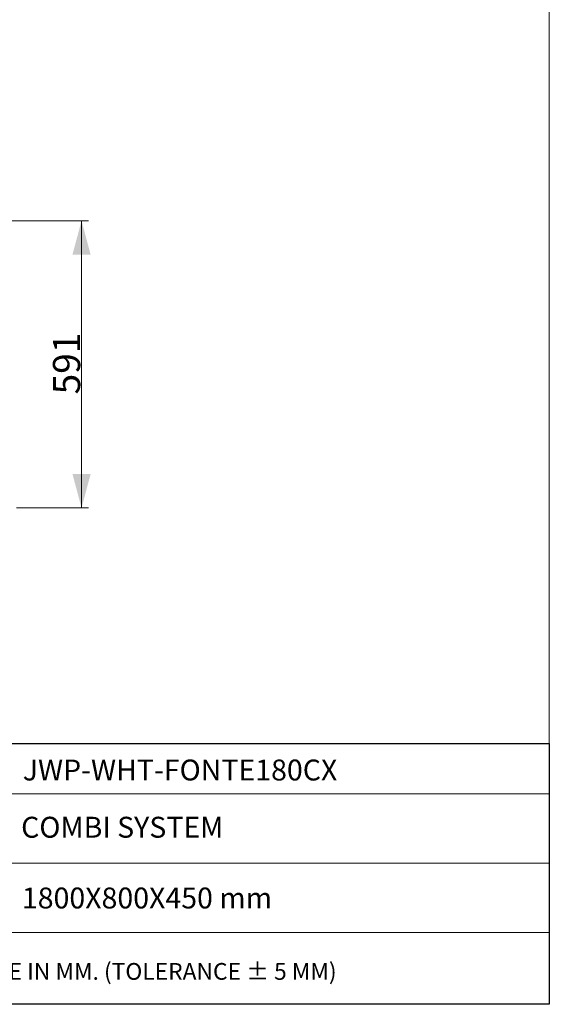
# Model space of a CAD drawing. Units: millimetres. Extents: x 10 to 835, y 10 to 589.
# Drawn here: x 679 to 835, y 10 to 300 of the extents above; entities that cross this region are included whole.
import ezdxf

# ---------------------------------------------------------------- set-up
doc = ezdxf.new("R2010")
doc.units = ezdxf.units.MM
doc.layers.add('1', color=7, linetype='Continuous', true_color=0xffffff)
doc.layers.add('T', color=7, linetype='Continuous')
doc.styles.add('Calibri', font='calibri.ttf')
doc.dimstyles.get("Standard").update_dxf_attribs({"dimtxt": 0.18, "dimasz": 0.18, "dimexe": 0.18, "dimexo": 0.0625, "dimgap": 0.09, "dimtad": 0, "dimtih": 1, "dimtoh": 1, "dimdec": 4, "dimzin": 0, "dimdsep": 46, "dimtxsty": 'Standard', "dimcen": 0.09, "dimadec": 0, "dimazin": 0, "dimtfac": 1, "dimtdec": 4, "dimtofl": 0, "dimtmove": 0, "dimatfit": 3, "dimfxl": 1, "dimtolj": 1, "dimtzin": 0, "dimarcsym": 0})

# ---------------------------------------------------------------- blocks, each defined once
blk = doc.blocks.new('_U9')
at = {"layer": '1', "color": 18, "lineweight": 13, "transparency": 16777216}
for p, q in [((669.56, 240.55), (699.32, 240.55)), ((697.32, 240.55), (697.32, 156.05)), ((678.2, 156.05), (699.32, 156.05))]:
    blk.add_line(p, q, dxfattribs=at)
at = {"layer": '1', "color": 18, "lineweight": 70, "transparency": 16777216}
for points in [[(697.32, 240.55), (700, 230.55), (694.64, 230.55)], [(697.32, 156.05), (694.64, 166.05), (700, 166.05)]]:
    blk.add_solid(points, dxfattribs=at)
at = {"layer": '1', "color": 18, "linetype": 'Continuous', "lineweight": 13, "transparency": 16777216, "insert": (696.91, 189.45), "char_height": 8, "attachment_point": 7, "rotation": 90, "line_spacing_factor": 1.399613, "style": 'Calibri'}
blk.add_mtext('\\fCalibri|b0|i0;\\W1.0000;591', dxfattribs=at)

msp = doc.modelspace()

# ---------------------------------------------------------------- linework, layer by layer
at = {"color": 7, "lineweight": 15}
for p, q in [((409, 86.75), (834.96, 86.75)), ((624.31, 71.96), (834.96, 71.96)), ((624.31, 51.52), (834.96, 51.52)), ((624.31, 31.08), (834.96, 31.08))]:
    msp.add_line(p, q, dxfattribs=at)
msp.add_lwpolyline([(834.96, 10), (409, 10), (409, 86.75), (834.96, 86.75)], close=True)
at = {"layer": '1', "color": 18, "linetype": 'Continuous', "lineweight": 18}
for p, q in [((834.96, 589.4), (834.96, 10)), ((834.96, 10), (10, 10))]:
    msp.add_line(p, q, dxfattribs=at)

# ---------------------------------------------------------------- texts
at = {"layer": 'T', "lineweight": 15, "attachment_point": 7}
for s, width, gutter_width, insert, char_height in [('{\\fCalibri|b1|i0|c0|p34;\\C18;JWP-WHT-FONTE180CX}', 195.083, 0.308, (680.02, 75.86), 6.1532), ('{\\W1.81738; \\W2.57645; }ALL DIMENSIONS ARE IN MM. (TOLERANCE ± 5 MM) ', 236.2584, 0.508, (605.85, 17.22), 4.9226)]:
    msp.add_mtext_dynamic_manual_height_columns(s, width=width, gutter_width=gutter_width, heights=[0], dxfattribs=dict(at, insert=insert, char_height=char_height))
at = {"layer": 'T', "lineweight": 15, "char_height": 6.1532, "width": 195.083, "attachment_point": 7}
for s, insert in [('{\\fCalibri|b1|i0|c0|p34;\\C18;COMBI SYSTEM}', (679.54, 59.02)), ('{\\C7;1800X800X450 mm}', (679.76, 38.2))]:
    msp.add_mtext(s, dxfattribs=dict(at, insert=insert))

# ---------------------------------------------------------------- dimensions: what is measured, and where the dimension line sits
at = {"layer": '1', "color": 18, "linetype": 'Continuous', "lineweight": 13}
dim = msp.add_linear_dim(base=(697.3221, 156.052), p1=(669.5645, 240.5502), p2=(678.204, 156.052), angle=90, dimstyle='Standard', override={"dimtxt": 8, "dimasz": 10, "dimexe": 2, "dimexo": 0, "dimgap": 4, "dimtad": 1, "dimtih": 0, "dimtoh": 0, "dimdec": 0, "dimlfac": 7, "dimdsep": 44, "dimlunit": 2, "dimtxsty": 'Calibri', "dimsah": 1, "dimse1": 0, "dimse2": 0, "dimsd1": 0, "dimsd2": 0, "dimclrd": 18, "dimclre": 18, "dimclrt": 18, "dimtol": 0, "dimtm": -0.1, "dimtfac": 1.25, "dimtdec": 2, "dimtofl": 1, "dimtmove": 0, "dimlwd": 13, "dimlwe": 13}, dxfattribs=at)
dim.commit()
dim.dimension.update_dxf_attribs({"geometry": '_U9', "text_midpoint": (697.3221, 198.3011), "dimtype": 160})

doc.saveas('drawing.dxf')
